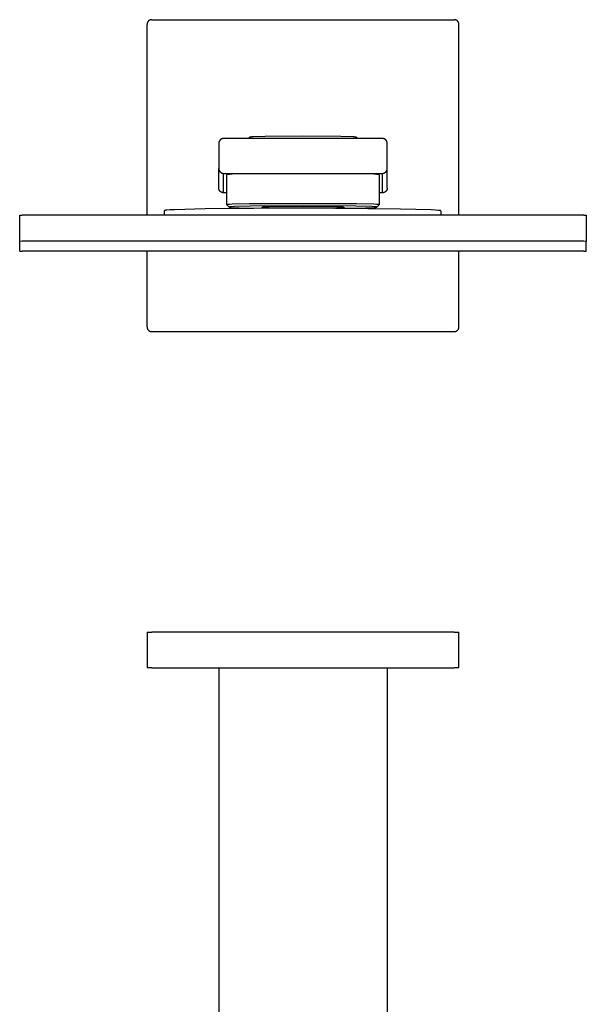
# Model space of a CAD drawing. Units: millimetres. Extents: x -466 to 466, y -413 to 413.
# Drawn here: x 229 to 466, y 0 to 413 of the extents above; entities that cross this region are included whole.
import ezdxf

# ---------------------------------------------------------------- set-up
doc = ezdxf.new("R2010")
doc.units = ezdxf.units.MM
doc.layers.add('Default', color=7, linetype='Continuous', true_color=0xffffff)

msp = doc.modelspace()

# ---------------------------------------------------------------- linework, layer by layer
at = {"layer": 'Default', "lineweight": -3}
for p, q in [((284.04, 412.83), (283.97, 412.83)), ((284.04, 412.83), (410.83, 412.83)), ((410.9, 412.83), (410.83, 412.83)), ((282.05, 410.96), (282.04, 410.9)), ((282.04, 410.9), (282.04, 410.83)), ((282.04, 330.9), (282.04, 410.83)), ((282.06, 411.1), (282.05, 411.03)), ((282.05, 411.03), (282.05, 410.96)), ((282.07, 411.17), (282.06, 411.1)), ((282.08, 411.24), (282.07, 411.17)), ((282.1, 411.3), (282.08, 411.24)), ((282.12, 411.37), (282.1, 411.3)), ((282.14, 411.43), (282.12, 411.37)), ((282.16, 411.5), (282.14, 411.43)), ((282.18, 411.56), (282.16, 411.5)), ((282.21, 411.63), (282.18, 411.56)), ((282.24, 411.69), (282.21, 411.63)), ((282.27, 411.75), (282.24, 411.69)), ((282.3, 411.81), (282.27, 411.75)), ((282.33, 411.87), (282.3, 411.81)), ((282.37, 411.93), (282.33, 411.87)), ((282.41, 411.98), (282.37, 411.93)), ((282.45, 412.04), (282.41, 411.98)), ((282.49, 412.09), (282.45, 412.04)), ((282.54, 412.14), (282.49, 412.09)), ((282.58, 412.19), (282.54, 412.14)), ((282.63, 412.24), (282.58, 412.19)), ((282.68, 412.29), (282.63, 412.24)), ((282.73, 412.34), (282.68, 412.29)), ((282.78, 412.38), (282.73, 412.34)), ((282.83, 412.42), (282.78, 412.38)), ((282.89, 412.46), (282.83, 412.42)), ((282.95, 412.5), (282.89, 412.46)), ((283, 412.54), (282.95, 412.5)), ((283.06, 412.57), (283, 412.54)), ((283.12, 412.6), (283.06, 412.57)), ((283.18, 412.63), (283.12, 412.6)), ((283.25, 412.66), (283.18, 412.63)), ((283.31, 412.69), (283.25, 412.66)), ((283.37, 412.71), (283.31, 412.69)), ((283.44, 412.73), (283.37, 412.71)), ((283.5, 412.75), (283.44, 412.73)), ((283.57, 412.77), (283.5, 412.75)), ((283.64, 412.79), (283.57, 412.77)), ((283.7, 412.8), (283.64, 412.79)), ((283.77, 412.81), (283.7, 412.8)), ((283.84, 412.82), (283.77, 412.81)), ((283.91, 412.82), (283.84, 412.82)), ((283.97, 412.83), (283.91, 412.82)), ((410.96, 412.82), (410.9, 412.83)), ((411.03, 412.82), (410.96, 412.82)), ((411.1, 412.81), (411.03, 412.82)), ((411.17, 412.8), (411.1, 412.81)), ((411.24, 412.79), (411.17, 412.8)), ((411.3, 412.77), (411.24, 412.79)), ((411.37, 412.75), (411.3, 412.77)), ((411.43, 412.73), (411.37, 412.75)), ((411.5, 412.71), (411.43, 412.73)), ((411.56, 412.69), (411.5, 412.71)), ((411.63, 412.66), (411.56, 412.69)), ((411.69, 412.63), (411.63, 412.66)), ((411.75, 412.6), (411.69, 412.63)), ((411.81, 412.57), (411.75, 412.6)), ((411.87, 412.54), (411.81, 412.57)), ((411.93, 412.5), (411.87, 412.54)), ((411.98, 412.46), (411.93, 412.5)), ((412.04, 412.42), (411.98, 412.46)), ((412.09, 412.38), (412.04, 412.42)), ((412.14, 412.34), (412.09, 412.38)), ((412.19, 412.29), (412.14, 412.34)), ((412.24, 412.24), (412.19, 412.29)), ((412.29, 412.19), (412.24, 412.24)), ((412.34, 412.14), (412.29, 412.19)), ((412.38, 412.09), (412.34, 412.14)), ((412.42, 412.04), (412.38, 412.09)), ((412.46, 411.98), (412.42, 412.04)), ((412.5, 411.93), (412.46, 411.98)), ((412.54, 411.87), (412.5, 411.93)), ((412.57, 411.81), (412.54, 411.87)), ((412.6, 411.75), (412.57, 411.81)), ((412.63, 411.69), (412.6, 411.75)), ((412.66, 411.63), (412.63, 411.69)), ((412.69, 411.56), (412.66, 411.63)), ((412.71, 411.5), (412.69, 411.56)), ((412.73, 411.43), (412.71, 411.5)), ((412.75, 411.37), (412.73, 411.43)), ((412.77, 411.3), (412.75, 411.37)), ((412.79, 411.24), (412.77, 411.3)), ((412.8, 411.17), (412.79, 411.24)), ((412.81, 411.1), (412.8, 411.17)), ((412.82, 411.03), (412.81, 411.1)), ((412.82, 410.96), (412.82, 411.03)), ((412.83, 410.9), (412.82, 410.96)), ((412.83, 410.83), (412.83, 410.9)), ((412.83, 330.9), (412.83, 410.83)), ((325, 363.57), (324.99, 363.56)), ((324.99, 363.56), (324.99, 363.56)), ((324.99, 363.56), (324.99, 363.56)), ((324.99, 363.56), (324.99, 363.56)), ((324.99, 363.01), (324.99, 363.56)), ((325.01, 363.57), (325, 363.57)), ((325, 363.57), (325, 363.57)), ((325, 363.57), (325, 363.57)), ((325, 363.57), (325, 363.57)), ((325.02, 363.58), (325.01, 363.58)), ((325.01, 363.58), (325.01, 363.57)), ((325.03, 363.58), (325.02, 363.58)), ((325.04, 363.58), (325.03, 363.58)), ((325.03, 363.58), (325.03, 363.58)), ((325.05, 363.59), (325.04, 363.58)), ((325.06, 363.59), (325.05, 363.59)), ((325.08, 363.59), (325.06, 363.59)), ((325.11, 363.6), (325.08, 363.59)), ((325.14, 363.6), (325.11, 363.6)), ((325.2, 363.61), (325.14, 363.6)), ((325.37, 363.63), (325.2, 363.61)), ((325.86, 363.67), (325.37, 363.63)), ((326.57, 363.7), (325.86, 363.67)), ((331.56, 363.84), (326.57, 363.7)), ((347.43, 363.95), (331.56, 363.84)), ((363.3, 363.84), (347.43, 363.95)), ((368.3, 363.7), (363.3, 363.84)), ((369, 363.67), (368.3, 363.7)), ((369.5, 363.63), (369, 363.67)), ((369.66, 363.61), (369.5, 363.63)), ((369.73, 363.6), (369.66, 363.61)), ((369.76, 363.6), (369.73, 363.6)), ((369.78, 363.59), (369.76, 363.6)), ((369.8, 363.59), (369.78, 363.59)), ((369.81, 363.59), (369.8, 363.59)), ((369.82, 363.58), (369.81, 363.59)), ((369.83, 363.58), (369.82, 363.58)), ((369.84, 363.58), (369.83, 363.58)), ((369.85, 363.58), (369.84, 363.58)), ((369.84, 363.58), (369.84, 363.58)), ((369.85, 363.57), (369.85, 363.58)), ((369.86, 363.57), (369.85, 363.57)), ((369.87, 363.57), (369.86, 363.57)), ((369.86, 363.57), (369.86, 363.57)), ((369.87, 363.56), (369.87, 363.57)), ((369.87, 363.57), (369.87, 363.57)), ((369.87, 363.56), (369.87, 363.01)), ((369.87, 363.56), (369.87, 363.56)), ((369.87, 363.56), (369.87, 363.56)), ((312.15, 361.22), (312.14, 361.15)), ((312.15, 361.21), (312.14, 361.15)), ((312.14, 361.15), (312.14, 361.08)), ((312.14, 361.15), (312.14, 361.08)), ((312.14, 361.08), (312.14, 361.01)), ((312.14, 361.08), (312.14, 361.01)), ((312.14, 361.01), (312.14, 350.41)), ((312.16, 361.35), (312.15, 361.28)), ((312.16, 361.29), (312.15, 361.22)), ((312.15, 361.28), (312.15, 361.21)), ((312.18, 361.42), (312.16, 361.35)), ((312.17, 361.36), (312.16, 361.29)), ((312.18, 361.42), (312.17, 361.36)), ((312.2, 361.49), (312.18, 361.42)), ((312.19, 361.48), (312.18, 361.42)), ((312.21, 361.55), (312.19, 361.48)), ((312.21, 361.56), (312.2, 361.49)), ((312.23, 361.63), (312.21, 361.56)), ((312.23, 361.61), (312.21, 361.55)), ((312.26, 361.69), (312.23, 361.63)), ((312.25, 361.68), (312.23, 361.61)), ((312.27, 361.74), (312.25, 361.68)), ((312.28, 361.76), (312.26, 361.69)), ((312.3, 361.8), (312.27, 361.74)), ((312.31, 361.82), (312.28, 361.76)), ((312.33, 361.87), (312.3, 361.8)), ((312.34, 361.88), (312.31, 361.82)), ((312.36, 361.93), (312.33, 361.87)), ((312.37, 361.95), (312.34, 361.88)), ((312.39, 361.99), (312.36, 361.93)), ((312.4, 362.01), (312.37, 361.95)), ((312.43, 362.05), (312.39, 361.99)), ((312.44, 362.07), (312.4, 362.01)), ((312.46, 362.1), (312.43, 362.05)), ((312.48, 362.12), (312.44, 362.07)), ((312.5, 362.16), (312.46, 362.1)), ((312.52, 362.18), (312.48, 362.12)), ((312.54, 362.22), (312.5, 362.16)), ((312.56, 362.24), (312.52, 362.18)), ((312.58, 362.27), (312.54, 362.22)), ((312.6, 362.29), (312.56, 362.24)), ((312.63, 362.32), (312.58, 362.27)), ((312.65, 362.34), (312.6, 362.29)), ((312.67, 362.37), (312.63, 362.32)), ((312.7, 362.39), (312.65, 362.34)), ((312.72, 362.42), (312.67, 362.37)), ((312.75, 362.44), (312.7, 362.39)), ((312.77, 362.47), (312.72, 362.42)), ((312.8, 362.49), (312.75, 362.44)), ((312.82, 362.51), (312.77, 362.47)), ((312.85, 362.54), (312.8, 362.49)), ((312.87, 362.56), (312.82, 362.51)), ((312.9, 362.58), (312.85, 362.54)), ((312.92, 362.6), (312.87, 362.56)), ((312.96, 362.62), (312.9, 362.58)), ((312.98, 362.64), (312.92, 362.6)), ((313.02, 362.66), (312.96, 362.62)), ((313.04, 362.68), (312.98, 362.64)), ((313.07, 362.7), (313.02, 362.66)), ((313.09, 362.72), (313.04, 362.68)), ((313.13, 362.74), (313.07, 362.7)), ((313.15, 362.75), (313.09, 362.72)), ((313.19, 362.77), (313.13, 362.74)), ((313.21, 362.78), (313.15, 362.75)), ((313.26, 362.8), (313.19, 362.77)), ((313.27, 362.81), (313.21, 362.78)), ((313.32, 362.83), (313.26, 362.8)), ((313.34, 362.84), (313.27, 362.81)), ((313.38, 362.86), (313.32, 362.83)), ((313.4, 362.87), (313.34, 362.84)), ((313.45, 362.88), (313.38, 362.86)), ((313.46, 362.89), (313.4, 362.87)), ((313.51, 362.91), (313.45, 362.88)), ((313.53, 362.91), (313.46, 362.89)), ((313.58, 362.93), (313.51, 362.91)), ((313.59, 362.93), (313.53, 362.91)), ((313.65, 362.95), (313.58, 362.93)), ((313.66, 362.95), (313.59, 362.93)), ((313.72, 362.96), (313.65, 362.95)), ((313.72, 362.96), (313.66, 362.95)), ((313.79, 362.98), (313.72, 362.96)), ((313.78, 362.98), (313.72, 362.96)), ((313.85, 362.99), (313.78, 362.98)), ((313.86, 362.99), (313.79, 362.98)), ((313.92, 362.99), (313.85, 362.99)), ((313.93, 363), (313.86, 362.99)), ((313.99, 363), (313.92, 362.99)), ((313.99, 363), (313.93, 363)), ((314.06, 363), (313.99, 363)), ((314.06, 363), (313.99, 363)), ((314.13, 363.01), (314.06, 363)), ((314.13, 363.01), (314.06, 363)), ((380.74, 363.01), (314.13, 363.01)), ((380.81, 363), (380.74, 363.01)), ((380.81, 363), (380.74, 363.01)), ((380.88, 363), (380.81, 363)), ((380.88, 363), (380.81, 363)), ((380.94, 363), (380.88, 363)), ((380.95, 362.99), (380.88, 363)), ((381.01, 362.99), (380.94, 363)), ((381.02, 362.99), (380.95, 362.99)), ((381.08, 362.98), (381.01, 362.99)), ((381.09, 362.98), (381.02, 362.99)), ((381.15, 362.96), (381.08, 362.98)), ((381.15, 362.96), (381.09, 362.98)), ((381.21, 362.95), (381.15, 362.96)), ((381.22, 362.95), (381.15, 362.96)), ((381.28, 362.93), (381.21, 362.95)), ((381.29, 362.93), (381.22, 362.95)), ((381.34, 362.91), (381.28, 362.93)), ((381.36, 362.91), (381.29, 362.93)), ((381.41, 362.89), (381.34, 362.91)), ((381.42, 362.88), (381.36, 362.91)), ((381.47, 362.87), (381.41, 362.89)), ((381.49, 362.86), (381.42, 362.88)), ((381.54, 362.84), (381.47, 362.87)), ((381.55, 362.83), (381.49, 362.86)), ((381.6, 362.81), (381.54, 362.84)), ((381.61, 362.8), (381.55, 362.83)), ((381.66, 362.78), (381.6, 362.81)), ((381.68, 362.77), (381.61, 362.8)), ((381.72, 362.75), (381.66, 362.78)), ((381.74, 362.74), (381.68, 362.77)), ((381.78, 362.72), (381.72, 362.75)), ((381.8, 362.7), (381.74, 362.74)), ((381.83, 362.68), (381.78, 362.72)), ((381.86, 362.66), (381.8, 362.7)), ((381.89, 362.64), (381.83, 362.68)), ((381.91, 362.62), (381.86, 362.66)), ((381.95, 362.6), (381.89, 362.64)), ((381.97, 362.58), (381.91, 362.62)), ((382, 362.56), (381.95, 362.6)), ((382.02, 362.54), (381.97, 362.58)), ((382.05, 362.51), (382, 362.56)), ((382.07, 362.49), (382.02, 362.54)), ((382.1, 362.47), (382.05, 362.51)), ((382.13, 362.44), (382.07, 362.49)), ((382.15, 362.42), (382.1, 362.47)), ((382.17, 362.39), (382.13, 362.44)), ((382.2, 362.37), (382.15, 362.42)), ((382.22, 362.34), (382.17, 362.39)), ((382.24, 362.32), (382.2, 362.37)), ((382.27, 362.29), (382.22, 362.34)), ((382.29, 362.27), (382.24, 362.32)), ((382.31, 362.24), (382.27, 362.29)), ((382.33, 362.22), (382.29, 362.27)), ((382.35, 362.18), (382.31, 362.24)), ((382.37, 362.16), (382.33, 362.22)), ((382.39, 362.12), (382.35, 362.18)), ((382.41, 362.1), (382.37, 362.16)), ((382.43, 362.07), (382.39, 362.12)), ((382.45, 362.05), (382.41, 362.1)), ((382.47, 362.01), (382.43, 362.07)), ((382.48, 361.99), (382.45, 362.05)), ((382.5, 361.95), (382.47, 362.01)), ((382.51, 361.93), (382.48, 361.99)), ((382.53, 361.88), (382.5, 361.95)), ((382.54, 361.87), (382.51, 361.93)), ((382.56, 361.82), (382.53, 361.88)), ((382.57, 361.8), (382.54, 361.87)), ((382.59, 361.76), (382.56, 361.82)), ((382.6, 361.74), (382.57, 361.8)), ((382.61, 361.69), (382.59, 361.76)), ((382.62, 361.68), (382.6, 361.74)), ((382.64, 361.63), (382.61, 361.69)), ((382.64, 361.61), (382.62, 361.68)), ((382.66, 361.56), (382.64, 361.63)), ((382.66, 361.55), (382.64, 361.61)), ((382.68, 361.49), (382.66, 361.56)), ((382.68, 361.48), (382.66, 361.55)), ((382.69, 361.42), (382.68, 361.49)), ((382.69, 361.42), (382.68, 361.48)), ((382.71, 361.35), (382.69, 361.42)), ((382.7, 361.36), (382.69, 361.42)), ((382.72, 361.29), (382.7, 361.36)), ((382.72, 361.28), (382.71, 361.35)), ((382.72, 361.22), (382.72, 361.29)), ((382.73, 361.21), (382.72, 361.28)), ((382.73, 361.15), (382.72, 361.22)), ((382.73, 361.15), (382.73, 361.21)), ((382.73, 361.08), (382.73, 361.15)), ((382.73, 361.08), (382.73, 361.15)), ((382.74, 361.01), (382.73, 361.08)), ((382.74, 361.01), (382.73, 361.08)), ((382.74, 350.41), (382.74, 361.01)), ((312.14, 350.41), (312.14, 350.34)), ((312.14, 342.25), (312.14, 350.41)), ((312.14, 350.34), (312.14, 350.27)), ((312.14, 350.27), (312.15, 350.2)), ((312.15, 350.2), (312.15, 350.13)), ((312.15, 350.13), (312.16, 350.07)), ((312.16, 350.07), (312.18, 350)), ((312.18, 350), (312.19, 349.93)), ((312.19, 349.93), (312.21, 349.87)), ((312.21, 349.87), (312.23, 349.8)), ((312.23, 349.8), (312.25, 349.74)), ((312.25, 349.74), (312.27, 349.67)), ((312.27, 349.67), (312.3, 349.61)), ((312.3, 349.61), (312.33, 349.55)), ((312.33, 349.55), (312.36, 349.49)), ((312.36, 349.49), (312.39, 349.43)), ((312.39, 349.43), (312.43, 349.37)), ((312.43, 349.37), (312.46, 349.31)), ((312.46, 349.31), (312.5, 349.25)), ((312.5, 349.25), (312.54, 349.2)), ((312.54, 349.2), (312.58, 349.15)), ((312.58, 349.15), (312.63, 349.09)), ((312.63, 349.09), (312.67, 349.04)), ((312.67, 349.04), (312.72, 348.99)), ((312.72, 348.99), (312.77, 348.95)), ((312.77, 348.95), (312.82, 348.9)), ((312.82, 348.9), (312.87, 348.86)), ((312.87, 348.86), (312.92, 348.81)), ((312.92, 348.81), (312.98, 348.77)), ((312.98, 348.77), (313.04, 348.74)), ((313.04, 348.74), (313.09, 348.7)), ((313.09, 348.7), (313.15, 348.66)), ((313.15, 348.66), (313.21, 348.63)), ((313.21, 348.63), (313.27, 348.6)), ((313.27, 348.6), (313.34, 348.57)), ((313.34, 348.57), (313.4, 348.55)), ((313.4, 348.55), (313.46, 348.52)), ((313.46, 348.52), (313.53, 348.5)), ((313.53, 348.5), (313.59, 348.48)), ((313.59, 348.48), (313.66, 348.46)), ((313.66, 348.46), (313.72, 348.45)), ((313.72, 348.45), (313.79, 348.44)), ((313.79, 348.44), (313.86, 348.43)), ((313.86, 348.43), (313.93, 348.42)), ((313.93, 348.42), (313.99, 348.41)), ((313.99, 348.41), (314.06, 348.41)), ((314.06, 348.41), (314.13, 348.41)), ((314.13, 348.41), (380.74, 348.41)), ((314.14, 340.25), (314.14, 348.41)), ((315.45, 347.86), (315.44, 347.85)), ((315.44, 347.85), (315.44, 347.85)), ((315.44, 347.85), (315.44, 347.85)), ((315.44, 347.85), (315.44, 347.84)), ((315.44, 335.24), (315.44, 347.84)), ((315.44, 347.84), (315.44, 347.84)), ((315.46, 347.86), (315.45, 347.86)), ((315.45, 347.86), (315.45, 347.86)), ((315.47, 347.87), (315.46, 347.86)), ((315.48, 347.87), (315.47, 347.87)), ((315.49, 347.87), (315.48, 347.87)), ((315.5, 347.88), (315.49, 347.87)), ((315.51, 347.88), (315.5, 347.88)), ((315.52, 347.88), (315.51, 347.88)), ((315.53, 347.88), (315.52, 347.88)), ((315.56, 347.89), (315.53, 347.88)), ((315.6, 347.9), (315.56, 347.89)), ((315.64, 347.9), (315.6, 347.9)), ((315.73, 347.92), (315.64, 347.9)), ((315.97, 347.94), (315.73, 347.92)), ((316.67, 347.99), (315.97, 347.94)), ((317.68, 348.05), (316.67, 347.99)), ((324.81, 348.24), (317.68, 348.05)), ((370.06, 348.24), (324.81, 348.24)), ((377.19, 348.05), (370.06, 348.24)), ((378.2, 347.99), (377.19, 348.05)), ((378.9, 347.94), (378.2, 347.99)), ((379.14, 347.92), (378.9, 347.94)), ((379.23, 347.9), (379.14, 347.92)), ((379.27, 347.9), (379.23, 347.9)), ((379.31, 347.89), (379.27, 347.9)), ((379.34, 347.88), (379.31, 347.89)), ((379.35, 347.88), (379.34, 347.88)), ((379.36, 347.88), (379.35, 347.88)), ((379.37, 347.88), (379.36, 347.88)), ((379.39, 347.87), (379.37, 347.88)), ((379.4, 347.87), (379.39, 347.87)), ((379.39, 347.87), (379.39, 347.87)), ((379.41, 347.86), (379.4, 347.87)), ((379.42, 347.86), (379.41, 347.86)), ((379.43, 347.85), (379.42, 347.86)), ((379.42, 347.86), (379.42, 347.86)), ((379.43, 347.84), (379.43, 347.85)), ((379.43, 347.85), (379.43, 347.85)), ((379.43, 347.85), (379.43, 347.85)), ((379.44, 347.84), (379.43, 347.84)), ((379.44, 347.84), (379.44, 335.24)), ((380.74, 348.41), (380.81, 348.41)), ((380.74, 340.25), (380.74, 348.41)), ((380.81, 348.41), (380.88, 348.41)), ((380.88, 348.41), (380.94, 348.42)), ((380.94, 348.42), (381.01, 348.43)), ((381.01, 348.43), (381.08, 348.44)), ((381.08, 348.44), (381.15, 348.45)), ((381.15, 348.45), (381.21, 348.46)), ((381.21, 348.46), (381.28, 348.48)), ((381.28, 348.48), (381.34, 348.5)), ((381.34, 348.5), (381.41, 348.52)), ((381.41, 348.52), (381.47, 348.55)), ((381.47, 348.55), (381.54, 348.57)), ((381.54, 348.57), (381.6, 348.6)), ((381.6, 348.6), (381.66, 348.63)), ((381.66, 348.63), (381.72, 348.66)), ((381.72, 348.66), (381.78, 348.7)), ((381.78, 348.7), (381.83, 348.74)), ((381.83, 348.74), (381.89, 348.77)), ((381.89, 348.77), (381.95, 348.81)), ((381.95, 348.81), (382, 348.86)), ((382, 348.86), (382.05, 348.9)), ((382.05, 348.9), (382.1, 348.95)), ((382.1, 348.95), (382.15, 348.99)), ((382.15, 348.99), (382.2, 349.04)), ((382.2, 349.04), (382.24, 349.09)), ((382.24, 349.09), (382.29, 349.15)), ((382.29, 349.15), (382.33, 349.2)), ((382.33, 349.2), (382.37, 349.25)), ((382.37, 349.25), (382.41, 349.31)), ((382.41, 349.31), (382.45, 349.37)), ((382.45, 349.37), (382.48, 349.43)), ((382.48, 349.43), (382.51, 349.49)), ((382.51, 349.49), (382.54, 349.55)), ((382.54, 349.55), (382.57, 349.61)), ((382.57, 349.61), (382.6, 349.67)), ((382.6, 349.67), (382.62, 349.74)), ((382.62, 349.74), (382.64, 349.8)), ((382.64, 349.8), (382.66, 349.87)), ((382.66, 349.87), (382.68, 349.93)), ((382.68, 349.93), (382.69, 350)), ((382.69, 350), (382.71, 350.07)), ((382.71, 350.07), (382.72, 350.13)), ((382.72, 350.13), (382.73, 350.2)), ((382.73, 350.34), (382.74, 350.41)), ((382.73, 350.27), (382.73, 350.34)), ((382.73, 350.2), (382.73, 350.27)), ((382.74, 342.25), (382.74, 350.41)), ((312.14, 342.18), (312.14, 342.25)), ((312.14, 342.11), (312.14, 342.18)), ((312.15, 342.04), (312.14, 342.11)), ((312.16, 341.97), (312.15, 342.04)), ((312.17, 341.9), (312.16, 341.97)), ((312.18, 341.84), (312.17, 341.9)), ((312.2, 341.77), (312.18, 341.84)), ((312.21, 341.7), (312.2, 341.77)), ((312.23, 341.63), (312.21, 341.7)), ((312.26, 341.57), (312.23, 341.63)), ((312.28, 341.5), (312.26, 341.57)), ((312.31, 341.44), (312.28, 341.5)), ((312.34, 341.37), (312.31, 341.44)), ((312.37, 341.31), (312.34, 341.37)), ((312.4, 341.25), (312.37, 341.31)), ((312.44, 341.19), (312.4, 341.25)), ((312.48, 341.13), (312.44, 341.19)), ((312.52, 341.08), (312.48, 341.13)), ((312.56, 341.02), (312.52, 341.08)), ((312.6, 340.97), (312.56, 341.02)), ((312.65, 340.91), (312.6, 340.97)), ((312.7, 340.86), (312.65, 340.91)), ((312.75, 340.81), (312.7, 340.86)), ((312.8, 340.76), (312.75, 340.81)), ((312.85, 340.72), (312.8, 340.76)), ((312.9, 340.67), (312.85, 340.72)), ((312.96, 340.63), (312.9, 340.67)), ((313.02, 340.59), (312.96, 340.63)), ((313.08, 340.55), (313.02, 340.59)), ((313.14, 340.52), (313.08, 340.55)), ((313.2, 340.48), (313.14, 340.52)), ((313.26, 340.45), (313.2, 340.48)), ((313.32, 340.42), (313.26, 340.45)), ((313.39, 340.4), (313.32, 340.42)), ((313.45, 340.37), (313.39, 340.4)), ((313.52, 340.35), (313.45, 340.37)), ((313.58, 340.33), (313.52, 340.35)), ((313.65, 340.31), (313.58, 340.33)), ((313.72, 340.29), (313.65, 340.31)), ((313.79, 340.28), (313.72, 340.29)), ((313.86, 340.27), (313.79, 340.28)), ((313.93, 340.26), (313.86, 340.27)), ((314, 340.26), (313.93, 340.26)), ((314.07, 340.25), (314, 340.26)), ((314.14, 340.25), (314.07, 340.25)), ((315.44, 340.25), (314.14, 340.25)), ((380.74, 340.25), (379.44, 340.25)), ((380.81, 340.25), (380.74, 340.25)), ((380.88, 340.26), (380.81, 340.25)), ((380.94, 340.26), (380.88, 340.26)), ((381.01, 340.27), (380.94, 340.26)), ((381.08, 340.28), (381.01, 340.27)), ((381.15, 340.29), (381.08, 340.28)), ((381.22, 340.31), (381.15, 340.29)), ((381.29, 340.33), (381.22, 340.31)), ((381.35, 340.35), (381.29, 340.33)), ((381.42, 340.37), (381.35, 340.35)), ((381.48, 340.4), (381.42, 340.37)), ((381.55, 340.42), (381.48, 340.4)), ((381.61, 340.45), (381.55, 340.42)), ((381.67, 340.48), (381.61, 340.45)), ((381.74, 340.52), (381.67, 340.48)), ((381.8, 340.55), (381.74, 340.52)), ((381.85, 340.59), (381.8, 340.55)), ((381.91, 340.63), (381.85, 340.59)), ((381.97, 340.67), (381.91, 340.63)), ((382.02, 340.72), (381.97, 340.67)), ((382.07, 340.76), (382.02, 340.72)), ((382.13, 340.81), (382.07, 340.76)), ((382.17, 340.86), (382.13, 340.81)), ((382.22, 340.91), (382.17, 340.86)), ((382.27, 340.97), (382.22, 340.91)), ((382.31, 341.02), (382.27, 340.97)), ((382.35, 341.08), (382.31, 341.02)), ((382.39, 341.13), (382.35, 341.08)), ((382.43, 341.19), (382.39, 341.13)), ((382.47, 341.25), (382.43, 341.19)), ((382.5, 341.31), (382.47, 341.25)), ((382.53, 341.37), (382.5, 341.31)), ((382.56, 341.44), (382.53, 341.37)), ((382.59, 341.5), (382.56, 341.44)), ((382.62, 341.57), (382.59, 341.5)), ((382.64, 341.63), (382.62, 341.57)), ((382.66, 341.7), (382.64, 341.63)), ((382.68, 341.77), (382.66, 341.7)), ((382.69, 341.84), (382.68, 341.77)), ((382.71, 341.9), (382.69, 341.84)), ((382.72, 341.97), (382.71, 341.9)), ((382.73, 342.11), (382.72, 342.04)), ((382.72, 342.04), (382.72, 341.97)), ((382.74, 342.25), (382.73, 342.18)), ((382.73, 342.18), (382.73, 342.11)), ((315.45, 335.26), (315.44, 335.26)), ((315.44, 335.26), (315.44, 335.25)), ((315.44, 335.25), (315.44, 335.25)), ((315.44, 335.25), (315.44, 335.25)), ((315.44, 335.25), (315.44, 335.24)), ((315.44, 335.24), (315.44, 335.23)), ((316.44, 334.23), (315.44, 335.23)), ((315.46, 335.26), (315.45, 335.26)), ((315.45, 335.26), (315.45, 335.26)), ((315.47, 335.27), (315.46, 335.26)), ((315.48, 335.27), (315.47, 335.27)), ((315.49, 335.27), (315.48, 335.27)), ((315.5, 335.28), (315.49, 335.27)), ((315.51, 335.28), (315.5, 335.28)), ((315.52, 335.28), (315.51, 335.28)), ((315.53, 335.29), (315.52, 335.28)), ((315.56, 335.29), (315.53, 335.29)), ((315.6, 335.3), (315.56, 335.29)), ((315.64, 335.31), (315.6, 335.3)), ((315.73, 335.32), (315.64, 335.31)), ((315.97, 335.34), (315.73, 335.32)), ((316.67, 335.4), (315.97, 335.34)), ((317.68, 335.45), (316.67, 335.4)), ((318.64, 334.44), (317.24, 334.37)), ((324.81, 335.64), (317.68, 335.45)), ((325.32, 334.62), (318.64, 334.44)), ((370.06, 335.64), (324.81, 335.64)), ((347.44, 334.78), (325.32, 334.62)), ((331.1, 334.33), (333.27, 334.41)), ((333.27, 334.41), (347.43, 334.54)), ((347.43, 334.54), (361.59, 334.41)), ((369.55, 334.62), (347.44, 334.78)), ((361.59, 334.41), (363.76, 334.33)), ((376.23, 334.44), (369.55, 334.62)), ((377.19, 335.45), (370.06, 335.64)), ((377.63, 334.37), (376.23, 334.44)), ((378.2, 335.4), (377.19, 335.45)), ((378.9, 335.34), (378.2, 335.4)), ((379.43, 335.23), (378.43, 334.23)), ((379.14, 335.32), (378.9, 335.34)), ((379.23, 335.31), (379.14, 335.32)), ((379.27, 335.3), (379.23, 335.31)), ((379.31, 335.29), (379.27, 335.3)), ((379.34, 335.29), (379.31, 335.29)), ((379.35, 335.28), (379.34, 335.29)), ((379.36, 335.28), (379.35, 335.28)), ((379.37, 335.28), (379.36, 335.28)), ((379.39, 335.27), (379.37, 335.28)), ((379.4, 335.27), (379.39, 335.27)), ((379.39, 335.27), (379.39, 335.27)), ((379.41, 335.26), (379.4, 335.27)), ((379.42, 335.26), (379.41, 335.26)), ((379.43, 335.26), (379.42, 335.26)), ((379.42, 335.26), (379.42, 335.26)), ((379.43, 335.25), (379.43, 335.26)), ((379.44, 335.24), (379.43, 335.25)), ((379.43, 335.25), (379.43, 335.25)), ((379.43, 335.25), (379.43, 335.25)), ((379.43, 335.23), (379.44, 335.24)), ((228.65, 330.88), (229.65, 330.9)), ((228.65, 319.88), (228.65, 330.88)), ((465.22, 330.9), (229.65, 330.9)), ((289.44, 332.79), (289.43, 332.79)), ((289.43, 332.79), (289.43, 332.78)), ((289.43, 330.9), (289.43, 332.78)), ((289.45, 332.81), (289.44, 332.8)), ((289.44, 332.8), (289.44, 332.79)), ((289.46, 332.82), (289.45, 332.81)), ((289.45, 332.81), (289.45, 332.81)), ((289.48, 332.82), (289.46, 332.82)), ((289.49, 332.83), (289.48, 332.82)), ((289.5, 332.84), (289.49, 332.83)), ((289.52, 332.84), (289.5, 332.84)), ((289.54, 332.85), (289.52, 332.84)), ((289.56, 332.85), (289.54, 332.85)), ((289.59, 332.86), (289.56, 332.85)), ((289.61, 332.86), (289.59, 332.86)), ((289.67, 332.88), (289.61, 332.86)), ((289.73, 332.89), (289.67, 332.88)), ((289.8, 332.9), (289.73, 332.89)), ((289.97, 332.92), (289.8, 332.9)), ((290.4, 332.97), (289.97, 332.92)), ((291.67, 333.07), (290.4, 332.97)), ((293.5, 333.17), (291.67, 333.07)), ((306.39, 333.51), (293.5, 333.17)), ((347.34, 333.79), (306.39, 333.51)), ((316.45, 334.26), (316.44, 334.26)), ((316.44, 334.26), (316.44, 334.25)), ((316.44, 334.25), (316.44, 334.25)), ((316.44, 334.25), (316.44, 334.25)), ((316.44, 334.25), (316.44, 334.25)), ((316.44, 334.25), (316.44, 334.25)), ((316.44, 334.25), (316.44, 334.25)), ((316.44, 334.25), (316.44, 334.24)), ((316.44, 334.24), (316.44, 334.24)), ((316.44, 334.24), (316.44, 334.24)), ((316.44, 334.24), (316.44, 334.24)), ((316.44, 334.24), (316.44, 334.24)), ((316.44, 334.24), (316.44, 334.24)), ((316.44, 334.24), (316.44, 334.23)), ((316.44, 334.23), (316.44, 334.23)), ((316.44, 334.23), (316.44, 334.23)), ((316.44, 334.23), (316.45, 334.23)), ((316.46, 334.26), (316.45, 334.26)), ((316.45, 334.26), (316.45, 334.26)), ((316.45, 334.26), (316.45, 334.26)), ((316.45, 334.26), (316.45, 334.26)), ((316.45, 334.23), (316.45, 334.23)), ((316.45, 334.23), (316.46, 334.22)), ((316.47, 334.27), (316.46, 334.27)), ((316.46, 334.27), (316.46, 334.26)), ((316.46, 334.26), (316.46, 334.26)), ((316.46, 334.22), (316.46, 334.22)), ((316.46, 334.22), (316.46, 334.22)), ((316.46, 334.22), (316.47, 334.22)), ((316.48, 334.27), (316.47, 334.27)), ((316.47, 334.27), (316.47, 334.27)), ((316.47, 334.22), (316.48, 334.22)), ((316.49, 334.28), (316.48, 334.27)), ((316.48, 334.27), (316.48, 334.27)), ((316.48, 334.22), (316.48, 334.21)), ((316.48, 334.21), (316.49, 334.21)), ((316.51, 334.28), (316.49, 334.28)), ((316.49, 334.21), (316.5, 334.21)), ((316.5, 334.21), (316.51, 334.21)), ((316.52, 334.28), (316.51, 334.28)), ((316.51, 334.21), (316.53, 334.2)), ((316.53, 334.29), (316.52, 334.28)), ((316.57, 334.29), (316.53, 334.29)), ((316.53, 334.2), (316.55, 334.2)), ((316.55, 334.2), (316.57, 334.19)), ((316.61, 334.3), (316.57, 334.29)), ((316.57, 334.19), (316.61, 334.19)), ((316.69, 334.31), (316.61, 334.3)), ((316.61, 334.19), (316.67, 334.18)), ((316.67, 334.18), (316.73, 334.17)), ((316.8, 334.33), (316.69, 334.31)), ((316.73, 334.17), (316.88, 334.15)), ((316.93, 334.34), (316.8, 334.33)), ((316.88, 334.15), (317.06, 334.14)), ((317.24, 334.37), (316.93, 334.34)), ((317.06, 334.14), (317.51, 334.1)), ((317.51, 334.1), (320.67, 333.97)), ((320.67, 333.97), (332.74, 333.77)), ((330.29, 334.24), (330.29, 334.25)), ((330.29, 334.25), (330.29, 334.25)), ((330.29, 334.25), (330.29, 334.25)), ((330.29, 334.25), (330.29, 334.25)), ((330.29, 334.25), (330.29, 334.25)), ((330.29, 334.25), (330.29, 334.25)), ((330.29, 334.25), (330.29, 334.25)), ((330.29, 334.25), (330.29, 334.25)), ((330.29, 334.25), (330.29, 334.25)), ((330.29, 334.25), (330.29, 334.25)), ((330.29, 334.25), (330.29, 334.25)), ((330.29, 334.25), (330.29, 334.25)), ((330.29, 334.25), (330.29, 334.25)), ((330.29, 334.25), (330.29, 334.25)), ((330.29, 334.25), (330.29, 334.25)), ((330.29, 334.25), (330.29, 334.25)), ((330.29, 334.25), (330.29, 334.25)), ((330.29, 334.25), (330.29, 334.25)), ((330.29, 334.25), (330.29, 334.25)), ((330.29, 334.25), (330.29, 334.25)), ((330.29, 334.25), (330.29, 334.25)), ((330.29, 334.25), (330.29, 334.25)), ((330.29, 334.25), (330.29, 334.25)), ((330.29, 334.25), (330.29, 334.25)), ((330.29, 334.25), (330.29, 334.25)), ((330.29, 334.25), (330.29, 334.25)), ((330.29, 334.25), (330.29, 334.25)), ((330.29, 334.25), (330.29, 334.25)), ((330.29, 334.25), (330.3, 334.25)), ((330.29, 333.76), (330.29, 334.24)), ((330.29, 334.24), (330.29, 334.24)), ((330.29, 334.24), (330.29, 334.24)), ((330.29, 334.24), (330.29, 334.24)), ((330.29, 334.24), (330.29, 334.24)), ((330.29, 334.24), (330.29, 334.24)), ((330.3, 334.25), (330.3, 334.26)), ((330.3, 334.26), (330.3, 334.26)), ((330.3, 334.26), (330.3, 334.26)), ((330.3, 334.26), (330.31, 334.26)), ((330.3, 334.25), (330.3, 334.25)), ((330.3, 334.25), (330.3, 334.25)), ((330.31, 334.26), (330.31, 334.26)), ((330.31, 334.26), (330.32, 334.26)), ((330.32, 334.26), (330.33, 334.27)), ((330.32, 334.26), (330.32, 334.26)), ((330.33, 334.27), (330.34, 334.27)), ((330.34, 334.27), (330.36, 334.27)), ((330.36, 334.27), (330.38, 334.27)), ((330.38, 334.27), (330.43, 334.28)), ((330.43, 334.28), (330.5, 334.29)), ((330.5, 334.29), (330.66, 334.31)), ((330.66, 334.31), (331.1, 334.33)), ((388.29, 333.45), (347.34, 333.79)), ((360.36, 333.75), (373.68, 333.96)), ((363.76, 334.33), (364.2, 334.31)), ((364.2, 334.31), (364.36, 334.29)), ((364.36, 334.29), (364.43, 334.28)), ((364.43, 334.28), (364.48, 334.27)), ((364.48, 334.27), (364.5, 334.27)), ((364.5, 334.27), (364.52, 334.27)), ((364.52, 334.27), (364.53, 334.27)), ((364.53, 334.27), (364.54, 334.26)), ((364.54, 334.26), (364.55, 334.26)), ((364.55, 334.26), (364.55, 334.26)), ((364.55, 334.26), (364.55, 334.26)), ((364.55, 334.26), (364.56, 334.26)), ((364.56, 334.26), (364.56, 334.26)), ((364.56, 334.26), (364.56, 334.26)), ((364.56, 334.26), (364.56, 334.25)), ((364.56, 334.25), (364.57, 334.25)), ((364.57, 334.25), (364.57, 334.25)), ((364.57, 334.25), (364.57, 334.25)), ((364.57, 334.25), (364.57, 334.25)), ((364.57, 334.25), (364.57, 334.25)), ((364.57, 334.25), (364.57, 334.25)), ((364.57, 334.25), (364.57, 334.25)), ((364.57, 334.25), (364.57, 334.25)), ((364.57, 334.25), (364.57, 334.25)), ((364.57, 334.25), (364.57, 334.25)), ((364.57, 334.25), (364.57, 334.25)), ((364.57, 334.25), (364.57, 334.25)), ((364.57, 334.25), (364.57, 334.25)), ((364.57, 334.25), (364.57, 334.25)), ((364.57, 334.25), (364.57, 334.25)), ((364.57, 334.25), (364.57, 334.25)), ((364.57, 334.25), (364.57, 334.25)), ((364.57, 334.25), (364.57, 334.25)), ((364.57, 334.25), (364.57, 334.25)), ((364.57, 334.25), (364.57, 334.25)), ((364.57, 334.25), (364.57, 334.25)), ((364.57, 334.25), (364.57, 334.25)), ((364.57, 334.25), (364.57, 334.25)), ((364.57, 334.25), (364.57, 334.25)), ((364.57, 334.25), (364.57, 334.25)), ((364.57, 334.25), (364.57, 334.25)), ((364.57, 334.25), (364.58, 334.25)), ((364.58, 334.25), (364.58, 334.25)), ((364.58, 334.25), (364.58, 334.25)), ((364.58, 334.25), (364.58, 334.25)), ((364.58, 334.25), (364.58, 334.24)), ((364.58, 334.24), (364.58, 334.24)), ((364.58, 334.24), (364.58, 334.24)), ((364.58, 334.24), (364.58, 334.24)), ((364.58, 334.24), (364.58, 334.24)), ((364.58, 334.24), (364.58, 334.24)), ((364.58, 334.24), (364.58, 333.73)), ((373.68, 333.96), (377.23, 334.09)), ((377.23, 334.09), (377.74, 334.13)), ((377.94, 334.34), (377.63, 334.37)), ((377.74, 334.13), (377.94, 334.15)), ((378.07, 334.33), (377.94, 334.34)), ((377.94, 334.15), (378.11, 334.16)), ((378.18, 334.31), (378.07, 334.33)), ((378.11, 334.16), (378.24, 334.18)), ((378.27, 334.3), (378.18, 334.31)), ((378.24, 334.18), (378.29, 334.19)), ((378.3, 334.29), (378.27, 334.3)), ((378.29, 334.19), (378.33, 334.2)), ((378.34, 334.29), (378.3, 334.29)), ((378.33, 334.2), (378.35, 334.2)), ((378.35, 334.28), (378.34, 334.29)), ((378.36, 334.28), (378.35, 334.28)), ((378.35, 334.2), (378.37, 334.21)), ((378.38, 334.28), (378.36, 334.28)), ((378.37, 334.21), (378.39, 334.21)), ((378.39, 334.27), (378.38, 334.28)), ((378.4, 334.27), (378.39, 334.27)), ((378.39, 334.27), (378.39, 334.27)), ((378.39, 334.21), (378.4, 334.22)), ((378.39, 334.21), (378.39, 334.21)), ((378.41, 334.27), (378.4, 334.27)), ((378.4, 334.27), (378.4, 334.27)), ((378.4, 334.22), (378.4, 334.22)), ((378.4, 334.22), (378.41, 334.22)), ((378.41, 334.26), (378.41, 334.27)), ((378.42, 334.26), (378.41, 334.26)), ((378.41, 334.26), (378.41, 334.26)), ((378.41, 334.22), (378.42, 334.23)), ((378.41, 334.22), (378.41, 334.22)), ((378.43, 334.26), (378.42, 334.26)), ((378.42, 334.26), (378.42, 334.26)), ((378.42, 334.26), (378.42, 334.26)), ((378.42, 334.23), (378.42, 334.23)), ((378.42, 334.23), (378.43, 334.23)), ((378.43, 334.25), (378.43, 334.26)), ((378.43, 334.26), (378.43, 334.26)), ((378.44, 334.25), (378.43, 334.25)), ((378.43, 334.25), (378.43, 334.25)), ((378.43, 334.25), (378.43, 334.25)), ((378.43, 334.25), (378.43, 334.25)), ((378.43, 334.25), (378.43, 334.25)), ((378.43, 334.23), (378.43, 334.24)), ((378.43, 334.24), (378.43, 334.24)), ((378.43, 334.24), (378.43, 334.24)), ((378.43, 334.24), (378.43, 334.24)), ((378.43, 334.24), (378.44, 334.24)), ((378.43, 334.23), (378.43, 334.23)), ((378.43, 334.23), (378.43, 334.23)), ((378.44, 334.24), (378.44, 334.25)), ((378.44, 334.24), (378.44, 334.24)), ((401.18, 333.08), (388.29, 333.45)), ((403.01, 332.98), (401.18, 333.08)), ((404.28, 332.88), (403.01, 332.98)), ((404.71, 332.83), (404.28, 332.88)), ((404.88, 332.81), (404.71, 332.83)), ((404.95, 332.79), (404.88, 332.81)), ((405.01, 332.78), (404.95, 332.79)), ((405.07, 332.77), (405.01, 332.78)), ((405.09, 332.76), (405.07, 332.77)), ((405.12, 332.76), (405.09, 332.76)), ((405.14, 332.75), (405.12, 332.76)), ((405.16, 332.75), (405.14, 332.75)), ((405.17, 332.74), (405.16, 332.75)), ((405.19, 332.73), (405.17, 332.74)), ((405.2, 332.73), (405.19, 332.73)), ((405.21, 332.72), (405.2, 332.73)), ((405.22, 332.72), (405.21, 332.72)), ((405.23, 332.71), (405.22, 332.72)), ((405.24, 332.71), (405.23, 332.71)), ((405.24, 332.7), (405.24, 332.71)), ((405.25, 332.69), (405.24, 332.7)), ((405.25, 332.69), (405.24, 330.9)), ((405.25, 332.69), (405.25, 332.69)), ((465.22, 330.9), (466.22, 330.88)), ((466.22, 330.88), (466.22, 319.88)), ((229.65, 319.9), (228.65, 319.88)), ((228.65, 315.77), (228.65, 319.88)), ((465.22, 319.9), (229.65, 319.9)), ((466.22, 319.88), (465.22, 319.9)), ((466.22, 315.77), (466.22, 319.88)), ((228.65, 315.77), (229.65, 315.75)), ((465.22, 315.75), (229.65, 315.75)), ((282.04, 284.04), (282.04, 315.75)), ((412.83, 284.04), (412.83, 315.75)), ((465.22, 315.75), (466.22, 315.77)), ((282.04, 284.04), (282.04, 283.97)), ((282.04, 283.97), (282.05, 283.91)), ((282.05, 283.91), (282.05, 283.84)), ((282.05, 283.84), (282.06, 283.77)), ((282.06, 283.77), (282.07, 283.7)), ((282.07, 283.7), (282.08, 283.64)), ((282.08, 283.64), (282.1, 283.57)), ((282.1, 283.57), (282.12, 283.5)), ((282.12, 283.5), (282.14, 283.44)), ((282.14, 283.44), (282.16, 283.37)), ((282.16, 283.37), (282.18, 283.31)), ((282.18, 283.31), (282.21, 283.25)), ((282.21, 283.25), (282.24, 283.18)), ((282.24, 283.18), (282.27, 283.12)), ((282.27, 283.12), (282.3, 283.06)), ((282.3, 283.06), (282.33, 283)), ((282.33, 283), (282.37, 282.95)), ((282.37, 282.95), (282.41, 282.89)), ((282.41, 282.89), (282.45, 282.83)), ((282.45, 282.83), (282.49, 282.78)), ((282.49, 282.78), (282.54, 282.73)), ((282.54, 282.73), (282.58, 282.68)), ((282.58, 282.68), (282.63, 282.63)), ((282.63, 282.63), (282.68, 282.58)), ((282.68, 282.58), (282.73, 282.54)), ((282.73, 282.54), (282.78, 282.49)), ((282.78, 282.49), (282.83, 282.45)), ((282.83, 282.45), (282.89, 282.41)), ((282.89, 282.41), (282.95, 282.37)), ((282.95, 282.37), (283, 282.33)), ((283, 282.33), (283.06, 282.3)), ((283.06, 282.3), (283.12, 282.27)), ((283.12, 282.27), (283.18, 282.24)), ((283.18, 282.24), (283.25, 282.21)), ((283.25, 282.21), (283.31, 282.18)), ((283.31, 282.18), (283.37, 282.16)), ((283.37, 282.16), (283.44, 282.14)), ((283.44, 282.14), (283.5, 282.12)), ((283.5, 282.12), (283.57, 282.1)), ((283.57, 282.1), (283.64, 282.08)), ((283.64, 282.08), (283.7, 282.07)), ((283.7, 282.07), (283.77, 282.06)), ((283.77, 282.06), (283.84, 282.05)), ((283.84, 282.05), (283.91, 282.05)), ((283.91, 282.05), (283.97, 282.04)), ((283.97, 282.04), (284.04, 282.04)), ((284.04, 282.04), (410.83, 282.04)), ((410.83, 282.04), (410.9, 282.04)), ((410.9, 282.04), (410.96, 282.05)), ((410.96, 282.05), (411.03, 282.05)), ((411.03, 282.05), (411.1, 282.06)), ((411.1, 282.06), (411.17, 282.07)), ((411.17, 282.07), (411.24, 282.08)), ((411.24, 282.08), (411.3, 282.1)), ((411.3, 282.1), (411.37, 282.12)), ((411.37, 282.12), (411.43, 282.14)), ((411.43, 282.14), (411.5, 282.16)), ((411.5, 282.16), (411.56, 282.18)), ((411.56, 282.18), (411.63, 282.21)), ((411.63, 282.21), (411.69, 282.24)), ((411.69, 282.24), (411.75, 282.27)), ((411.75, 282.27), (411.81, 282.3)), ((411.81, 282.3), (411.87, 282.33)), ((411.87, 282.33), (411.93, 282.37)), ((411.93, 282.37), (411.98, 282.41)), ((411.98, 282.41), (412.04, 282.45)), ((412.04, 282.45), (412.09, 282.49)), ((412.09, 282.49), (412.14, 282.54)), ((412.14, 282.54), (412.19, 282.58)), ((412.19, 282.58), (412.24, 282.63)), ((412.24, 282.63), (412.29, 282.68)), ((412.29, 282.68), (412.34, 282.73)), ((412.34, 282.73), (412.38, 282.78)), ((412.38, 282.78), (412.42, 282.83)), ((412.42, 282.83), (412.46, 282.89)), ((412.46, 282.89), (412.5, 282.95)), ((412.5, 282.95), (412.54, 283)), ((412.54, 283), (412.57, 283.06)), ((412.57, 283.06), (412.6, 283.12)), ((412.6, 283.12), (412.63, 283.18)), ((412.63, 283.18), (412.66, 283.25)), ((412.66, 283.25), (412.69, 283.31)), ((412.69, 283.31), (412.71, 283.37)), ((412.71, 283.37), (412.73, 283.44)), ((412.73, 283.44), (412.75, 283.5)), ((412.75, 283.5), (412.77, 283.57)), ((412.77, 283.57), (412.79, 283.64)), ((412.79, 283.64), (412.8, 283.7)), ((412.8, 283.7), (412.81, 283.77)), ((412.81, 283.77), (412.82, 283.84)), ((412.82, 283.91), (412.83, 283.97)), ((412.82, 283.84), (412.82, 283.91)), ((412.83, 283.97), (412.83, 284.04)), ((282.04, 156.01), (284.04, 156.01)), ((282.04, 156.01), (282.04, 141.01)), ((410.83, 156.01), (284.04, 156.01)), ((410.83, 156.01), (412.83, 156.01)), ((412.83, 141.01), (412.83, 156.01)), ((284.04, 141.01), (282.04, 141.01)), ((284.04, 141.01), (410.83, 141.01)), ((312.14, 141.01), (312.14, -326.13)), ((312.14, 141.01), (312.14, 141.01)), ((314.14, 141.01), (314.14, 141.01)), ((382.74, 141.01), (382.74, -326.13)), ((412.83, 141.01), (410.83, 141.01))]:
    msp.add_line(p, q, dxfattribs=at)

doc.saveas('drawing.dxf')
